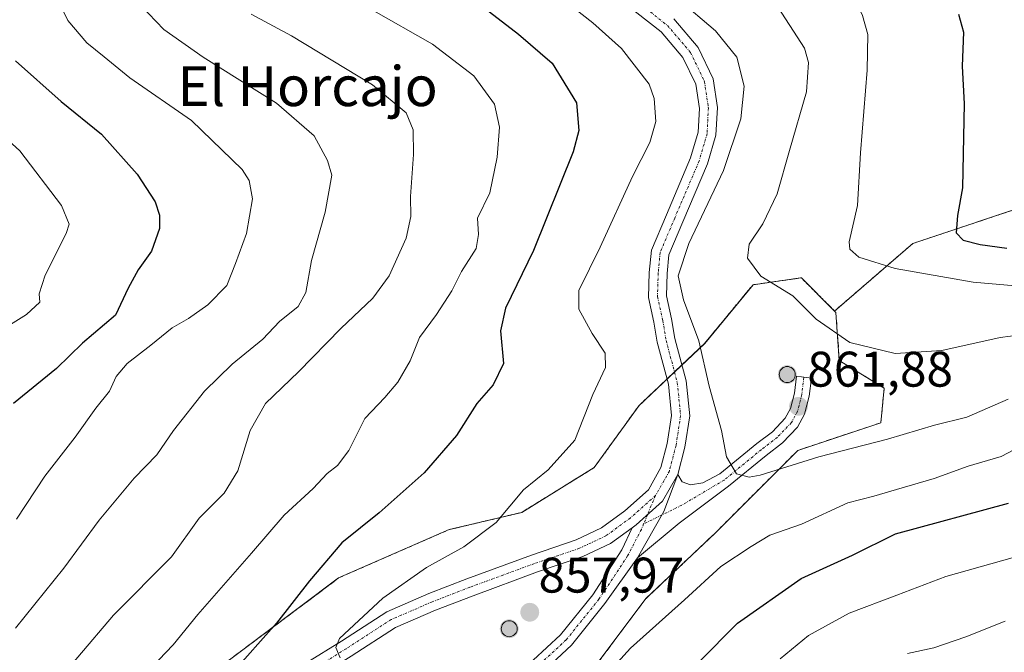
# Model space of a CAD drawing. Units: metres. Extents: x 549557 to 552996, y 4714730 to 4717068.
# Drawn here: x 549855 to 550052, y 4716507 to 4716634 of the extents above; entities that cross this region are included whole.
import ezdxf
from ezdxf.enums import TextEntityAlignment as Align

# ---------------------------------------------------------------- set-up
doc = ezdxf.new("R2010")
doc.units = ezdxf.units.M
doc.header["$MEASUREMENT"] = 0
for name, pattern in [('TRAZO_Y_PUNTO', [1, 0.5, -0.25, 0, -0.25]), ('TRAZOS', [0.75, 0.5, -0.25]), ('TRAZOSX2', [1.5, 1, -0.5])]:
    doc.linetypes.add(name, pattern=pattern)
for name, color, linetype, lineweight in [('Aerogenerador', 135, 'Continuous', 0), ('Aerogenerador Cxs', 19, 'Continuous', 0), ('Arbolado forestal', 92, 'TRAZOS', 0), ('Arbolado forestal CxS', 92, 'Continuous', 0), ('Camino', 19, 'Continuous', 0), ('Camino Cxs', 19, 'Continuous', 0), ('Camino eje', 39, 'TRAZO_Y_PUNTO', 13), ('Carátula', 7, 'Continuous', 5), ('Curva de nivel maestra', 36, 'Continuous', 30), ('Curva de nivel normal', 36, 'Continuous', 0), ('Instalación de energía eléctrica', 135, 'TRAZOSX2', 0), ('Instalación de energía eléctrica Cxs', 135, 'Continuous', 0), ('Matorral', 135, 'Continuous', 0), ('Matorral CxS', 135, 'Continuous', 0), ('Núcleo urbano', 19, 'Continuous', 0), ('Núcleo urbano CxS', 19, 'Continuous', 0), ('Pista no pavimentada', 254, 'Continuous', 13), ('Pista no pavimentada Cxs', 254, 'Continuous', 0), ('Pista pavimentada eje', 135, 'TRAZO_Y_PUNTO', 0), ('Punto de cota en construcción elevada', 7, 'Continuous', 0), ('Punto de cota en terreno', 7, 'Continuous', 0), ('Rótulo de punto de cota en terreno', 19, 'Continuous', 0), ('Texto cartográfico', 19, 'Continuous', 0)]:
    doc.layers.add(name, color=color, linetype=linetype, lineweight=lineweight)
doc.styles.add('Arial', font='txt', dxfattribs={"height": 0.2})

# ---------------------------------------------------------------- blocks, each defined once
blk = doc.blocks.new('*U150')
at = {"layer": 'Matorral CxS', "color": 135, "linetype": 'Continuous', "lineweight": 0}
blk.add_polyline3d([(549970.19, 4716504.13, 855.93), (549980.55, 4716517.95, 857.06), (549994.38, 4716531.09, 857.35), (550010.97, 4716547.67, 860.8), (550027.56, 4716553.2, 861.34), (550028.25, 4716560.12, 861.89), (550019.26, 4716565.65, 863.03), (550018.57, 4716575.32, 865.79), (550018.3, 4716575.59, 865.81), (550033.98, 4716589.12, 872.22), (550058.73, 4716597.37, 876.56)], dxfattribs=at)
blk = doc.blocks.new('*U154')
at = {"layer": 'Arbolado forestal CxS', "color": 92, "linetype": 'Continuous', "lineweight": 0}
blk.add_polyline3d([(550058.73, 4716597.37, 876.56), (550033.98, 4716589.12, 872.22), (550018.3, 4716575.59, 865.81), (550011.66, 4716582.24, 866.32), (550011.52, 4716582.22, 866.29), (550001.98, 4716580.85, 864.15), (549992.31, 4716569.1, 859.99), (549979.17, 4716556.66, 857.06), (549970.19, 4716544.22, 855.95), (549955.67, 4716535.23, 855.39), (549941.15, 4716531.78, 853.49), (549919.03, 4716522.1, 851.41), (549896.92, 4716505.51, 848.97)], dxfattribs=at)
blk = doc.blocks.new('*U181')
at = {"layer": 'Curva de nivel normal', "color": 36, "linetype": 'Continuous', "lineweight": 0}
for points in [[(549945.59, 4716652.45, 855), (549969.89, 4716633.33, 855), (549975.63, 4716628.18, 855), (549981.2, 4716621.06, 855), (549982.22, 4716618.19, 855), (549982.55, 4716613.55, 855), (549981.35, 4716609.34, 855), (549977.85, 4716602.55, 855), (549971.39, 4716588.4, 855), (549967.14, 4716579.71, 855), (549967.11, 4716575.98, 855), (549969.79, 4716571.06, 855), (549972.4, 4716567.15, 855), (549972.46, 4716564.28, 855), (549969.94, 4716558.86, 855), (549966.3, 4716549.68, 855), (549961, 4716543.77, 855), (549956.06, 4716539.79, 855), (549950.58, 4716533.19, 855), (549944.09, 4716528.33, 855), (549936.62, 4716524.22, 855), (549927.85, 4716518.04, 855), (549919.21, 4716509.95, 855), (549918.5, 4716508.15, 855), (549919.36, 4716506.12, 855)], [(549972.89, 4716503.05, 855), (549977.46, 4716508.05, 855), (549988.27, 4716517.72, 855), (549995.51, 4716524.39, 855), (550001.6, 4716528.39, 855), (550005.37, 4716530.64, 855), (550011.66, 4716532.85, 855), (550020.96, 4716537.14, 855), (550026.2, 4716538.49, 855), (550030.69, 4716539.85, 855), (550038.27, 4716542.01, 855), (550045.04, 4716544.52, 855), (550051.68, 4716546.44, 855), (550056.99, 4716549.21, 855)]]:
    blk.add_polyline3d(points, dxfattribs=at)
blk = doc.blocks.new('*U191')
at = {"layer": 'Curva de nivel normal', "color": 36, "linetype": 'Continuous', "lineweight": 0}
blk.add_polyline3d([(549986.93, 4716638.24, 860), (549994.5, 4716631.74, 860), (549998.77, 4716626.47, 860), (550000.24, 4716620.62, 860), (549999.56, 4716614.12, 860), (549996.09, 4716603.72, 860), (549989.12, 4716589.13, 860), (549986.98, 4716582.67, 860), (549988.05, 4716577.85, 860), (549991.12, 4716569.61, 860), (549993.21, 4716560.52, 860), (549995.67, 4716551.65, 860), (549996.66, 4716546.38, 860), (549998.68, 4716542.97, 860), (550001.19, 4716542.3, 860), (550003.43, 4716542.7, 860), (550015.14, 4716546.36, 860), (550028.91, 4716549.91, 860), (550038.3, 4716552.69, 860), (550044.76, 4716554.33, 860), (550053.09, 4716557.92, 860)], dxfattribs=at)
blk = doc.blocks.new('*U204')
at = {"layer": 'Curva de nivel maestra', "color": 36, "linetype": 'Continuous', "lineweight": 30}
for points in [[(549945.77, 4716638.28, 850), (549955.02, 4716631.04, 850), (549961.77, 4716625.28, 850), (549966.64, 4716617.28, 850), (549967.1, 4716611.79, 850), (549965.95, 4716607.47, 850), (549958.03, 4716587.7, 850), (549952.4, 4716576.14, 850), (549951.4, 4716571.64, 850), (549952.02, 4716565.06, 850), (549949.98, 4716560.8, 850), (549946.69, 4716557.05, 850), (549942.59, 4716550.66, 850), (549936.16, 4716543.14, 850), (549927.15, 4716535.16, 850), (549919.65, 4716529.16, 850), (549913.17, 4716521.5, 850), (549906.56, 4716513.01, 850), (549897.55, 4716502.89, 850)], [(549983.49, 4716497.46, 850), (549998.87, 4716513.05, 850), (550011.63, 4716522.02, 850), (550021.93, 4716526.64, 850), (550030.53, 4716530.93, 850), (550053.16, 4716537.09, 850)]]:
    blk.add_polyline3d(points, dxfattribs=at)
blk = doc.blocks.new('5PATER')
at = {"layer": 'Carátula', "linetype": 'Continuous', "lineweight": 5}
h = blk.add_hatch(color=250, dxfattribs=at)
edge = h.paths.add_edge_path()
edge.add_ellipse((0, 0.01), major_axis=(-1.33, -1.34), ratio=0.999422, start_angle=0, end_angle=360)
blk = doc.blocks.new('5PANOT')
at = {"layer": 'Carátula', "linetype": 'Continuous', "lineweight": 5}
h = blk.add_hatch(color=1, dxfattribs=at)
edge = h.paths.add_edge_path()
edge.add_arc((0, 0), 1.89, 270.0012, 630.0012)

msp = doc.modelspace()

# ---------------------------------------------------------------- linework, layer by layer
at = {"layer": 'Aerogenerador', "color": 135, "linetype": 'Continuous', "lineweight": 0}
for points in [[(550009.11, 4716561.29, 861.84), (550008.84, 4716561.26, 861.84), (550008.56, 4716561.29, 861.84), (550008.29, 4716561.36, 861.83), (550008.04, 4716561.48, 861.83), (550007.81, 4716561.64, 861.83), (550007.61, 4716561.83, 861.83), (550007.45, 4716562.06, 861.83), (550007.33, 4716562.31, 861.83), (550007.26, 4716562.58, 861.83), (550007.24, 4716562.86, 861.83), (550007.26, 4716563.14, 861.83), (550007.33, 4716563.41, 861.84), (550007.45, 4716563.66, 861.85), (550007.61, 4716563.89, 861.86), (550007.81, 4716564.09, 861.88), (550008.04, 4716564.25, 861.89), (550008.29, 4716564.36, 861.9), (550008.56, 4716564.44, 861.91), (550008.84, 4716564.46, 861.92), (550009.11, 4716564.44, 861.93), (550009.38, 4716564.36, 861.93), (550009.64, 4716564.25, 861.92), (550009.87, 4716564.09, 861.91), (550010.06, 4716563.89, 861.9), (550010.22, 4716563.66, 861.87), (550010.34, 4716563.41, 861.86), (550010.41, 4716563.14, 861.86), (550010.44, 4716562.86, 861.86), (550010.41, 4716562.58, 861.86), (550010.34, 4716562.31, 861.86), (550010.22, 4716562.06, 861.86), (550010.06, 4716561.83, 861.86), (550009.87, 4716561.64, 861.85), (550009.64, 4716561.48, 861.85), (550009.38, 4716561.36, 861.85), (550009.11, 4716561.29, 861.84)], [(549953.45, 4716510.35, 857.63), (549953.17, 4716510.32, 857.62), (549952.9, 4716510.35, 857.62), (549952.63, 4716510.42, 857.61), (549952.37, 4716510.54, 857.6), (549952.15, 4716510.7, 857.59), (549951.95, 4716510.89, 857.58), (549951.79, 4716511.12, 857.57), (549951.67, 4716511.37, 857.56), (549951.6, 4716511.64, 857.56), (549951.57, 4716511.92, 857.55), (549951.6, 4716512.2, 857.55), (549951.67, 4716512.47, 857.55), (549951.79, 4716512.72, 857.54), (549951.95, 4716512.95, 857.54), (549952.15, 4716513.15, 857.54), (549952.37, 4716513.31, 857.54), (549952.63, 4716513.43, 857.54), (549952.9, 4716513.5, 857.54), (549953.17, 4716513.52, 857.54), (549953.45, 4716513.5, 857.55), (549953.72, 4716513.43, 857.55), (549953.97, 4716513.31, 857.56), (549954.2, 4716513.15, 857.57), (549954.4, 4716512.95, 857.57), (549954.56, 4716512.72, 857.58), (549954.68, 4716512.47, 857.6), (549954.75, 4716512.2, 857.61), (549954.77, 4716511.92, 857.62), (549954.75, 4716511.64, 857.62), (549954.68, 4716511.37, 857.63), (549954.56, 4716511.12, 857.64), (549954.4, 4716510.89, 857.64), (549954.2, 4716510.7, 857.64), (549953.97, 4716510.54, 857.64), (549953.72, 4716510.42, 857.64), (549953.45, 4716510.35, 857.63)]]:
    msp.add_polyline3d(points, dxfattribs=at)
at = {"layer": 'Aerogenerador Cxs', "color": 19, "linetype": 'Continuous', "lineweight": 0}
for points in [[(550009.11, 4716561.29, 861.84), (550008.84, 4716561.26, 861.84), (550008.56, 4716561.29, 861.84), (550008.29, 4716561.36, 861.83), (550008.04, 4716561.48, 861.83), (550007.81, 4716561.64, 861.83), (550007.61, 4716561.83, 861.83), (550007.45, 4716562.06, 861.83), (550007.33, 4716562.31, 861.83), (550007.26, 4716562.58, 861.83), (550007.24, 4716562.86, 861.83), (550007.26, 4716563.14, 861.83), (550007.33, 4716563.41, 861.84), (550007.45, 4716563.66, 861.85), (550007.61, 4716563.89, 861.86), (550007.81, 4716564.09, 861.88), (550008.04, 4716564.25, 861.89), (550008.29, 4716564.36, 861.9), (550008.56, 4716564.44, 861.91), (550008.84, 4716564.46, 861.92), (550009.11, 4716564.44, 861.93), (550009.38, 4716564.36, 861.93), (550009.64, 4716564.25, 861.92), (550009.87, 4716564.09, 861.91), (550010.06, 4716563.89, 861.9), (550010.22, 4716563.66, 861.87), (550010.34, 4716563.41, 861.86), (550010.41, 4716563.14, 861.86), (550010.44, 4716562.86, 861.86), (550010.41, 4716562.58, 861.86), (550010.34, 4716562.31, 861.86), (550010.22, 4716562.06, 861.86), (550010.06, 4716561.83, 861.86), (550009.87, 4716561.64, 861.85), (550009.64, 4716561.48, 861.85), (550009.38, 4716561.36, 861.85), (550009.11, 4716561.29, 861.84)], [(549953.45, 4716510.35, 857.63), (549953.17, 4716510.32, 857.62), (549952.9, 4716510.35, 857.62), (549952.63, 4716510.42, 857.61), (549952.37, 4716510.54, 857.6), (549952.15, 4716510.7, 857.59), (549951.95, 4716510.89, 857.58), (549951.79, 4716511.12, 857.57), (549951.67, 4716511.37, 857.56), (549951.6, 4716511.64, 857.56), (549951.57, 4716511.92, 857.55), (549951.6, 4716512.2, 857.55), (549951.67, 4716512.47, 857.55), (549951.79, 4716512.72, 857.54), (549951.95, 4716512.95, 857.54), (549952.15, 4716513.15, 857.54), (549952.37, 4716513.31, 857.54), (549952.63, 4716513.43, 857.54), (549952.9, 4716513.5, 857.54), (549953.17, 4716513.52, 857.54), (549953.45, 4716513.5, 857.55), (549953.72, 4716513.43, 857.55), (549953.97, 4716513.31, 857.56), (549954.2, 4716513.15, 857.57), (549954.4, 4716512.95, 857.57), (549954.56, 4716512.72, 857.58), (549954.68, 4716512.47, 857.6), (549954.75, 4716512.2, 857.61), (549954.77, 4716511.92, 857.62), (549954.75, 4716511.64, 857.62), (549954.68, 4716511.37, 857.63), (549954.56, 4716511.12, 857.64), (549954.4, 4716510.89, 857.64), (549954.2, 4716510.7, 857.64), (549953.97, 4716510.54, 857.64), (549953.72, 4716510.42, 857.64), (549953.45, 4716510.35, 857.63)]]:
    msp.add_polyline3d(points, close=True, dxfattribs=at)
at = {"layer": 'Arbolado forestal', "color": 92, "linetype": 'TRAZOS', "lineweight": 0}
for points in [[(550018.3, 4716575.59, 865.81), (550033.98, 4716589.12, 872.22), (550058.73, 4716597.37, 876.56)], [(550018.3, 4716575.59, 865.81), (550011.66, 4716582.24, 866.32), (550011.52, 4716582.22, 866.29), (550001.98, 4716580.85, 864.15), (549992.3, 4716569.1, 859.99), (549987.75, 4716564.79, 859.01), (549986.27, 4716563.38, 858.75), (549984.78, 4716561.97, 858.33), (549979.17, 4716556.66, 857.06), (549970.19, 4716544.22, 855.95), (549955.67, 4716535.23, 855.39), (549941.15, 4716531.78, 853.49), (549919.03, 4716522.1, 851.41), (549896.92, 4716505.51, 848.97)]]:
    msp.add_polyline3d(points, dxfattribs=at)
at = {"layer": 'Camino', "color": 19, "linetype": 'Continuous', "lineweight": 0}
for points in [[(549986.93, 4716542.84, 858.47), (549987.77, 4716541.37, 858.53), (549989.44, 4716540.77, 858.67), (549991.94, 4716541.17, 858.88), (549995.36, 4716542.96, 859.47), (550002.75, 4716549.01, 860.76), (550005.85, 4716551.41, 861.23), (550008.45, 4716554.13, 861.57), (550009.5, 4716556.04, 861.72), (550010.26, 4716559.11, 861.86), (550010.69, 4716562.51, 861.86), (550013.66, 4716562.14, 861.85), (550013.22, 4716558.55, 861.86), (550012.32, 4716554.95, 861.77), (550010.9, 4716552.34, 861.54), (550007.86, 4716549.18, 861.16), (550004.62, 4716546.66, 860.63), (549997.08, 4716540.49, 859.4), (549987.17, 4716533.11, 858.27), (549978.87, 4716526.1, 857.94)], [(549977.79, 4716532.15, 857.97), (549978.57, 4716532.72, 858), (549983.89, 4716537.48, 858.24), (549986.93, 4716542.84, 858.47)], [(549986.93, 4716542.84, 858.47), (549984.13, 4716535.41, 858.23), (549978.87, 4716526.1, 857.94)], [(549986.93, 4716542.84, 858.47), (549984.13, 4716535.41, 858.23), (549978.87, 4716526.1, 857.94)], [(549866.83, 4716438.59, 845.67), (549868.44, 4716440.12, 845.96), (549873.12, 4716445.63, 847.08), (549882.01, 4716457.48, 849.88), (549891.19, 4716468.58, 853.22), (549896.58, 4716473.76, 854.92), (549902.5, 4716478.71, 856.16), (549912.43, 4716485.44, 857.49), (549922.28, 4716491.43, 858.63), (549931.83, 4716495.72, 859.08), (549937.78, 4716497.89, 859.21), (549945.52, 4716499.79, 859.1), (549951.04, 4716501.74, 858.86), (549957.97, 4716505.61, 858.33), (549963.47, 4716510.71, 858.26), (549969.91, 4716518.71, 858.13), (549975.74, 4716527.76, 857.9), (549977.79, 4716532.15, 857.97)], [(549978.87, 4716526.1, 857.94), (549972.35, 4716516.95, 858), (549965.67, 4716508.65, 858.23), (549959.74, 4716503.17, 858.41), (549952.28, 4716498.99, 858.94), (549946.37, 4716496.92, 859.11), (549938.66, 4716495.01, 859.14), (549932.96, 4716492.94, 859.18), (549923.68, 4716488.77, 858.7), (549914.05, 4716482.91, 857.89), (549904.3, 4716476.31, 856.27), (549898.58, 4716471.52, 854.89), (549893.39, 4716466.54, 853.46), (549884.36, 4716455.62, 850.06), (549875.47, 4716443.76, 847.14), (549870.62, 4716438.06, 845.93), (549863.35, 4716431.17, 844.6)]]:
    msp.add_polyline3d(points, dxfattribs=at)
at = {"layer": 'Camino Cxs', "color": 19, "linetype": 'Continuous', "lineweight": 0}
msp.add_polyline3d([(549978.87, 4716526.1, 857.94), (549984.13, 4716535.41, 858.23), (549986.93, 4716542.84, 858.47), (549987.77, 4716541.37, 858.53), (549989.44, 4716540.77, 858.67), (549991.94, 4716541.17, 858.88), (549995.36, 4716542.96, 859.47), (550002.75, 4716549.01, 860.76), (550005.85, 4716551.41, 861.23), (550008.45, 4716554.13, 861.57), (550009.5, 4716556.04, 861.72), (550010.26, 4716559.11, 861.86), (550010.69, 4716562.51, 861.86), (550013.66, 4716562.14, 861.85), (550013.22, 4716558.55, 861.86), (550012.32, 4716554.95, 861.77), (550010.9, 4716552.34, 861.54), (550007.86, 4716549.18, 861.16), (550004.62, 4716546.66, 860.63), (549997.08, 4716540.49, 859.4), (549987.17, 4716533.11, 858.27), (549978.87, 4716526.1, 857.94)], close=True, dxfattribs=at)
msp.add_polyline3d([(549957.97, 4716505.61, 858.33), (549963.47, 4716510.71, 858.26), (549969.91, 4716518.71, 858.13), (549975.74, 4716527.76, 857.9), (549977.79, 4716532.15, 857.97), (549978.57, 4716532.72, 858), (549983.89, 4716537.48, 858.24), (549986.93, 4716542.84, 858.47), (549984.13, 4716535.41, 858.23), (549978.87, 4716526.1, 857.94), (549978.87, 4716526.1, 857.94), (549972.35, 4716516.95, 858), (549965.67, 4716508.65, 858.23), (549959.74, 4716503.17, 858.41)], dxfattribs=at)
at = {"layer": 'Camino eje', "color": 39, "linetype": 'TRAZO_Y_PUNTO', "lineweight": 13}
for points in [[(550012.18, 4716562.32, 861.86), (550011.74, 4716558.83, 861.88), (550010.91, 4716555.5, 861.75), (550009.68, 4716553.23, 861.58), (550006.86, 4716550.3, 861.23), (550003.68, 4716547.84, 860.74), (549996.22, 4716541.72, 859.5), (549987.73, 4716536.68, 858.45), (549980.09, 4716532.93, 858.05)], [(549982.47, 4716538.62, 858.16), (549980.85, 4716534.76, 858.07)], [(549980.85, 4716534.76, 858.07), (549980.09, 4716532.93, 858.05)], [(549980.09, 4716532.93, 858.05), (549979.63, 4716531.84, 858.02), (549976.88, 4716526.5, 857.95), (549971.13, 4716517.83, 858.09), (549964.57, 4716509.68, 858.25), (549958.86, 4716504.39, 858.45), (549951.66, 4716500.37, 858.92), (549945.94, 4716498.35, 859.16), (549938.22, 4716496.45, 859.18), (549932.4, 4716494.33, 859.11), (549922.98, 4716490.1, 858.68), (549913.24, 4716484.17, 857.74), (549903.4, 4716477.51, 856.21), (549897.58, 4716472.64, 854.92), (549893.89, 4716469.09, 853.81)]]:
    msp.add_polyline3d(points, dxfattribs=at)
at = {"layer": 'Curva de nivel maestra', "color": 36, "linetype": 'Continuous', "lineweight": 30}
for points in [[(550043.12, 4716635.09, 875), (550044.15, 4716631.49, 875), (550043.85, 4716624.63, 875), (550044.27, 4716617.11, 875), (550044.11, 4716610.5, 875), (550043.94, 4716600.27, 875), (550042.93, 4716594.73, 875), (550042.62, 4716591.23, 875), (550044.07, 4716589.78, 875), (550047.45, 4716588.94, 875), (550052.81, 4716588.19, 875)], [(549854.32, 4716625.73, 825), (549863.46, 4716617.54, 825), (549871.58, 4716611, 825), (549878.69, 4716603.02, 825), (549882.28, 4716597.48, 825), (549883.14, 4716594.77, 825), (549883.14, 4716592.11, 825), (549881.56, 4716587.6, 825), (549878.88, 4716583.85, 825), (549876.9, 4716580.14, 825), (549874.34, 4716574.73, 825), (549867.72, 4716569.18, 825), (549862.56, 4716564.08, 825), (549853.94, 4716557.05, 825)]]:
    msp.add_polyline3d(points, dxfattribs=at)
at = {"layer": 'Curva de nivel normal', "color": 36, "linetype": 'Continuous', "lineweight": 0}
for points in [[(549999.13, 4716660.1, 870), (550004.67, 4716654.31, 870), (550010.03, 4716650.69, 870), (550014.02, 4716646.68, 870), (550019.67, 4716641.47, 870), (550022.28, 4716638.4, 870), (550023.9, 4716634.79, 870), (550024.95, 4716630.97, 870), (550024.84, 4716623.84, 870), (550023.49, 4716607.26, 870), (550022.88, 4716596.72, 870), (550021.23, 4716589.42, 870), (550021.34, 4716588.01, 870), (550023.15, 4716586.37, 870), (550030.45, 4716584.1, 870), (550046.06, 4716581.4, 870), (550065.17, 4716579.7, 870)], [(549863.11, 4716637.36, 830), (549864.81, 4716633.78, 830), (549868.61, 4716629.35, 830), (549872.11, 4716626.49, 830), (549877.25, 4716622.32, 830), (549889.56, 4716613.74, 830), (549899.7, 4716603.96, 830), (549901.15, 4716601.74, 830), (549901.78, 4716598.08, 830), (549900.58, 4716591.11, 830), (549898.41, 4716585.08, 830), (549896.66, 4716580.7, 830), (549892.85, 4716576.81, 830), (549888.95, 4716574.09, 830), (549885.68, 4716572.24, 830), (549881.44, 4716568.72, 830), (549876.67, 4716565.05, 830), (549874.52, 4716562.5, 830), (549873.14, 4716559.51, 830), (549870.43, 4716556.15, 830), (549866.26, 4716550.3, 830), (549860.23, 4716542.5, 830), (549854.57, 4716533.91, 830)], [(550059.76, 4716571.32, 865), (550051.43, 4716570.28, 865), (550039.76, 4716567.66, 865), (550030.44, 4716567.07, 865), (550021.34, 4716569.29, 865), (550014.63, 4716573.93, 865), (550009.98, 4716578.62, 865), (550003.58, 4716582.55, 865), (550000.86, 4716586.16, 865), (550001.2, 4716588.96, 865), (550003.93, 4716593.05, 865), (550006.8, 4716599.06, 865), (550009.26, 4716607.73, 865), (550012.66, 4716619.52, 865), (550013.1, 4716625.41, 865), (550012.3, 4716628.24, 865), (550006.28, 4716637.52, 865)], [(549879.42, 4716636.84, 835), (549884.05, 4716631.97, 835), (549891.91, 4716626.47, 835), (549906.58, 4716617.24, 835), (549914.12, 4716610.68, 835), (549916.81, 4716605.78, 835), (549917.68, 4716602.83, 835), (549916.36, 4716595.4, 835), (549913.58, 4716585.74, 835), (549912.49, 4716579.33, 835), (549910.92, 4716576.5, 835), (549907.22, 4716573.51, 835), (549903.83, 4716569.96, 835), (549897.69, 4716564.96, 835), (549892.2, 4716559.55, 835), (549885.97, 4716551.68, 835), (549882.6, 4716546.78, 835), (549878.12, 4716542.1, 835), (549871.09, 4716533.68, 835), (549864.02, 4716524.09, 835), (549854.33, 4716512.02, 835)], [(549925.6, 4716636.02, 845), (549937.85, 4716629.06, 845), (549946.11, 4716622.71, 845), (549950.22, 4716617.06, 845), (549951.2, 4716612.4, 845), (549950.75, 4716606.4, 845), (549949.29, 4716599.26, 845), (549946.8, 4716594.2, 845), (549947.01, 4716590.93, 845), (549946.58, 4716588.11, 845), (549943.6, 4716583.48, 845), (549941.69, 4716579.66, 845), (549938.65, 4716574.89, 845), (549935.24, 4716570.29, 845), (549933.36, 4716565.63, 845), (549930.91, 4716561.34, 845), (549928.3, 4716558.29, 845), (549924.29, 4716554.02, 845), (549921.06, 4716547.67, 845), (549918.78, 4716544.62, 845), (549916.76, 4716543.02, 845), (549913.92, 4716540.01, 845), (549908.15, 4716534.68, 845), (549901.57, 4716527.05, 845), (549890.84, 4716514.79, 845), (549885.92, 4716508.67, 845), (549878.73, 4716501.19, 845)], [(549901.54, 4716635.09, 840), (549909.62, 4716630.72, 840), (549925.8, 4716620.93, 840), (549932.52, 4716615.28, 840), (549933.92, 4716611.89, 840), (549933.99, 4716606.96, 840), (549933.39, 4716598.55, 840), (549933.48, 4716594.54, 840), (549932.55, 4716590.17, 840), (549929.16, 4716582.65, 840), (549925.88, 4716578.19, 840), (549919.46, 4716572.06, 840), (549911, 4716563.39, 840), (549904.41, 4716557.05, 840), (549901.33, 4716551.66, 840), (549898.87, 4716543.59, 840), (549896.09, 4716539.12, 840), (549891.12, 4716534.1, 840), (549885.55, 4716526.34, 840), (549873.94, 4716514.61, 840), (549859.69, 4716497.81, 840)], [(549845.54, 4716616.42, 820), (549855.18, 4716607.72, 820), (549863.56, 4716596.73, 820), (549865.06, 4716593, 820), (549864.49, 4716591.14, 820), (549860.26, 4716582.75, 820), (549859.05, 4716579.02, 820), (549859.19, 4716577.39, 820), (549856.53, 4716574.9, 820), (549844.92, 4716567.66, 820)], [(550007.42, 4716505.9, 845), (550013.07, 4716510.55, 845), (550021.26, 4716515.07, 845), (550030.77, 4716518.62, 845), (550040.6, 4716522.4, 845), (550060.76, 4716528.08, 845)], [(550032.94, 4716506.94, 840), (550038.15, 4716508.11, 840), (550044.61, 4716510.29, 840), (550052.43, 4716513.45, 840)]]:
    msp.add_polyline3d(points, dxfattribs=at)
at = {"layer": 'Instalación de energía eléctrica', "color": 135, "linetype": 'TRAZOSX2', "lineweight": 0}
for points in [[(549987.75, 4716564.79, 859.01), (549992.31, 4716569.1, 859.99), (550001.98, 4716580.85, 864.15), (550011.52, 4716582.22, 866.29), (550011.66, 4716582.24, 866.32), (550018.3, 4716575.59, 865.81), (550018.57, 4716575.32, 865.79), (550019.26, 4716565.65, 863.03), (550028.25, 4716560.12, 861.89), (550027.56, 4716553.2, 861.34), (550010.97, 4716547.67, 860.8), (549994.38, 4716531.09, 857.35), (549980.55, 4716517.95, 857.06), (549970.19, 4716504.13, 855.93), (549957.74, 4716495.15, 857), (549940.47, 4716487.54, 859.13), (549923.18, 4716475.79, 859), (549919.73, 4716464.04, 855.5), (549916.27, 4716444, 853.07)], [(549986.27, 4716563.38, 858.75), (549987.75, 4716564.79, 859.01)], [(549984.78, 4716561.97, 858.33), (549986.27, 4716563.38, 858.75)], [(549896.92, 4716505.51, 848.97), (549919.03, 4716522.1, 851.41), (549941.15, 4716531.78, 853.49), (549955.67, 4716535.23, 855.39), (549970.19, 4716544.22, 855.95), (549979.17, 4716556.66, 857.06), (549984.78, 4716561.97, 858.33)]]:
    msp.add_polyline3d(points, dxfattribs=at)
at = {"layer": 'Instalación de energía eléctrica Cxs', "color": 135, "linetype": 'Continuous', "lineweight": 0}
msp.add_polyline3d([(549896.92, 4716505.51, 848.97), (549919.03, 4716522.1, 851.41), (549941.15, 4716531.78, 853.49), (549955.67, 4716535.23, 855.39), (549970.19, 4716544.22, 855.95), (549979.17, 4716556.66, 857.06), (549992.31, 4716569.1, 859.99), (550001.98, 4716580.85, 864.15), (550011.52, 4716582.22, 866.29), (550011.66, 4716582.24, 866.32), (550018.3, 4716575.59, 865.81), (550018.57, 4716575.32, 865.79), (550019.26, 4716565.65, 863.03), (550028.25, 4716560.12, 861.89), (550027.56, 4716553.2, 861.34), (550010.97, 4716547.67, 860.8), (549994.38, 4716531.09, 857.35), (549980.55, 4716517.95, 857.06), (549970.19, 4716504.13, 855.93)], dxfattribs=at)
at = {"layer": 'Matorral', "color": 135, "linetype": 'Continuous', "lineweight": 0}
for points in [[(550018.3, 4716575.59, 865.81), (550033.98, 4716589.12, 872.22), (550058.73, 4716597.37, 876.56)], [(549970.19, 4716504.13, 855.93), (549980.55, 4716517.95, 857.06), (549994.38, 4716531.09, 857.35), (550010.97, 4716547.67, 860.8), (550027.56, 4716553.2, 861.34), (550028.25, 4716560.12, 861.89), (550019.26, 4716565.65, 863.03), (550018.57, 4716575.32, 865.79), (550018.3, 4716575.59, 865.81)]]:
    msp.add_polyline3d(points, dxfattribs=at)
at = {"layer": 'Núcleo urbano', "color": 19, "linetype": 'Continuous', "lineweight": 0}
for points in [[(550018.3, 4716575.59, 865.81), (550011.66, 4716582.24, 866.32), (550011.52, 4716582.22, 866.29), (550001.98, 4716580.85, 864.15), (549992.3, 4716569.1, 859.99), (549987.75, 4716564.79, 859.01), (549986.27, 4716563.38, 858.75), (549984.78, 4716561.97, 858.33), (549979.17, 4716556.66, 857.06), (549970.19, 4716544.22, 855.95), (549955.67, 4716535.23, 855.39), (549941.15, 4716531.78, 853.49), (549919.03, 4716522.1, 851.41), (549896.92, 4716505.51, 848.97)], [(549970.19, 4716504.13, 855.93), (549980.55, 4716517.95, 857.06), (549994.38, 4716531.09, 857.35), (550010.97, 4716547.67, 860.8), (550027.56, 4716553.2, 861.34), (550028.25, 4716560.12, 861.89), (550019.26, 4716565.65, 863.03), (550018.57, 4716575.32, 865.79), (550018.3, 4716575.59, 865.81)]]:
    msp.add_polyline3d(points, dxfattribs=at)
at = {"layer": 'Núcleo urbano CxS', "color": 19, "linetype": 'Continuous', "lineweight": 0}
msp.add_polyline3d([(549896.92, 4716505.51, 848.97), (549919.03, 4716522.1, 851.41), (549941.15, 4716531.78, 853.49), (549955.67, 4716535.23, 855.39), (549970.19, 4716544.22, 855.95), (549979.17, 4716556.66, 857.06), (549992.31, 4716569.1, 859.99), (550001.98, 4716580.85, 864.15), (550011.52, 4716582.22, 866.29), (550011.66, 4716582.24, 866.32), (550018.3, 4716575.59, 865.81), (550018.3, 4716575.59, 865.81), (550018.57, 4716575.32, 865.79), (550019.26, 4716565.65, 863.03), (550028.25, 4716560.12, 861.89), (550027.56, 4716553.2, 861.34), (550010.97, 4716547.67, 860.8), (549994.38, 4716531.09, 857.35), (549980.55, 4716517.95, 857.06), (549970.19, 4716504.13, 855.93)], dxfattribs=at)
at = {"layer": 'Pista no pavimentada', "color": 254, "linetype": 'Continuous', "lineweight": 13}
for points in [[(549912.48, 4716505.02, 854.02), (549919.59, 4716509.45, 854.74), (549928.7, 4716515.34, 855.32), (549937.07, 4716518.99, 855.99), (549944.66, 4716521.92, 856.29), (549957.66, 4716526.69, 856.89), (549966.58, 4716529.71, 857.44), (549971.62, 4716532.11, 857.67), (549976.31, 4716535.53, 857.8), (549981.05, 4716539.77, 858.05), (549983.56, 4716544.2, 858.21), (549984.8, 4716549.04, 858.19), (549985.68, 4716554.68, 858.44), (549985.06, 4716560.92, 858.4), (549982.82, 4716569.33, 858.58), (549982.16, 4716573.34, 858.9), (549981.06, 4716578.27, 859), (549981.2, 4716583.32, 859.09), (549981.63, 4716587.75, 859.17), (549984.65, 4716594.89, 858.84), (549989.5, 4716606.3, 858.37), (549991, 4716611.42, 858.6), (549991.24, 4716616.19, 858.57), (549990.52, 4716621.04, 858.33), (549987.96, 4716626.4, 858.28), (549983.59, 4716631.51, 858.1), (549971.71, 4716640.91, 857.89)], [(549986.1, 4716634.12, 858.72), (549991, 4716628.38, 858.7), (549994, 4716622.1, 858.79), (549994.86, 4716616.37, 858.91), (549994.57, 4716610.82, 859.01), (549992.9, 4716605.09, 859.29), (549987.96, 4716593.48, 859.43), (549985.16, 4716586.86, 859.21), (549984.79, 4716583.09, 859.31), (549984.67, 4716578.62, 859.24), (549985.69, 4716574.02, 859.01), (549986.35, 4716570.09, 858.91), (549988.61, 4716561.57, 859.03), (549989.31, 4716554.58, 858.72), (549988.33, 4716548.31, 858.57), (549986.93, 4716542.84, 858.47)], [(549977.79, 4716532.15, 857.97), (549978.57, 4716532.72, 858), (549983.89, 4716537.48, 858.24), (549986.93, 4716542.84, 858.47)], [(549977.79, 4716532.15, 857.97), (549973.47, 4716529, 857.78), (549967.93, 4716526.37, 857.63), (549958.86, 4716523.3, 857.1), (549945.93, 4716518.55, 856.43), (549938.44, 4716515.66, 856.22), (549930.4, 4716512.16, 856.04), (549921.52, 4716506.41, 855.21), (549914.61, 4716502.11, 854.65), (549906.49, 4716495.17, 853.65), (549896.71, 4716487.37, 852.72), (549888.24, 4716479.81, 851.78), (549882.93, 4716473.73, 850.82), (549879.25, 4716468.78, 849.94), (549875.78, 4716461.06, 848.84), (549870.9, 4716448.66, 847.15), (549866.83, 4716438.59, 845.67)]]:
    msp.add_polyline3d(points, dxfattribs=at)
at = {"layer": 'Pista no pavimentada Cxs', "color": 254, "linetype": 'Continuous', "lineweight": 0}
for points in [[(549912.48, 4716505.02, 854.02), (549919.59, 4716509.45, 854.74), (549928.7, 4716515.34, 855.32), (549937.07, 4716518.99, 855.99), (549944.66, 4716521.92, 856.29), (549957.66, 4716526.69, 856.89), (549966.58, 4716529.71, 857.44), (549971.62, 4716532.11, 857.67), (549976.31, 4716535.53, 857.8), (549981.05, 4716539.77, 858.05), (549983.56, 4716544.2, 858.21), (549984.8, 4716549.04, 858.19), (549985.68, 4716554.68, 858.44), (549985.06, 4716560.92, 858.4), (549982.82, 4716569.33, 858.58), (549982.16, 4716573.34, 858.9), (549981.06, 4716578.27, 859), (549981.2, 4716583.32, 859.09), (549981.63, 4716587.75, 859.17), (549984.65, 4716594.89, 858.84), (549989.5, 4716606.3, 858.37), (549991, 4716611.42, 858.6), (549991.24, 4716616.19, 858.57), (549990.52, 4716621.04, 858.33), (549987.96, 4716626.4, 858.28), (549983.59, 4716631.51, 858.1), (549971.71, 4716640.91, 857.89)], [(549986.1, 4716634.12, 858.72), (549991, 4716628.38, 858.7), (549994, 4716622.1, 858.79), (549994.86, 4716616.37, 858.91), (549994.57, 4716610.82, 859.01), (549992.9, 4716605.09, 859.29), (549987.96, 4716593.48, 859.43), (549985.16, 4716586.86, 859.21), (549984.79, 4716583.09, 859.31), (549984.67, 4716578.62, 859.24), (549985.69, 4716574.02, 859.01), (549986.35, 4716570.09, 858.91), (549988.61, 4716561.57, 859.03), (549989.31, 4716554.58, 858.72), (549988.33, 4716548.31, 858.57), (549986.93, 4716542.84, 858.47), (549983.89, 4716537.48, 858.24), (549978.57, 4716532.72, 858), (549977.79, 4716532.15, 857.97), (549973.47, 4716529, 857.78), (549967.93, 4716526.37, 857.63), (549958.86, 4716523.3, 857.1), (549945.93, 4716518.55, 856.43), (549938.44, 4716515.66, 856.22), (549930.4, 4716512.16, 856.04), (549921.52, 4716506.41, 855.21)]]:
    msp.add_polyline3d(points, dxfattribs=at)
at = {"layer": 'Pista pavimentada eje', "color": 135, "linetype": 'TRAZO_Y_PUNTO', "lineweight": 0}
for points in [[(549972.81, 4716642.34, 858.1), (549984.85, 4716632.81, 858.46), (549989.48, 4716627.39, 858.56), (549992.26, 4716621.57, 858.75), (549993.05, 4716616.28, 858.8), (549992.79, 4716611.12, 858.91), (549991.2, 4716605.69, 858.98), (549986.3, 4716594.19, 859.2), (549983.39, 4716587.31, 859.18), (549983, 4716583.21, 859.22), (549982.86, 4716578.44, 859.16), (549983.92, 4716573.68, 858.96), (549984.58, 4716569.71, 858.76), (549986.83, 4716561.24, 858.82), (549987.49, 4716554.63, 858.66), (549986.57, 4716548.68, 858.48), (549985.25, 4716543.52, 858.36), (549982.47, 4716538.62, 858.16)], [(549982.47, 4716538.62, 858.16), (549977.44, 4716534.13, 857.94), (549972.55, 4716530.55, 857.73), (549967.25, 4716528.04, 857.54), (549958.26, 4716525, 856.99), (549945.29, 4716520.23, 856.38), (549937.75, 4716517.32, 856.12), (549929.55, 4716513.75, 855.64), (549920.56, 4716507.93, 855.05), (549913.54, 4716503.57, 854.49), (549905.34, 4716496.55, 853.61), (549895.55, 4716488.75, 852.56), (549886.95, 4716481.08, 851.49), (549881.53, 4716474.86, 850.65), (549877.69, 4716469.7, 849.97), (549874.12, 4716461.76, 848.75), (549869.23, 4716449.33, 846.99), (549864.2, 4716436.89, 845.16), (549861.49, 4716431.47, 844.44)]]:
    msp.add_polyline3d(points, dxfattribs=at)

# ---------------------------------------------------------------- block references
at = {"layer": 'Arbolado forestal CxS', "color": 92, "linetype": 'Continuous', "lineweight": 0}
msp.add_blockref('*U154', (0, 0), dxfattribs=at)
at = {"layer": 'Curva de nivel maestra', "color": 36, "linetype": 'Continuous', "lineweight": 30}
msp.add_blockref('*U204', (0, 0), dxfattribs=at)
at = {"layer": 'Curva de nivel normal', "color": 36, "linetype": 'Continuous', "lineweight": 0}
for name in ['*U181', '*U191']:
    msp.add_blockref(name, (0, 0), dxfattribs=at)
at = {"layer": 'Matorral CxS', "color": 135, "linetype": 'Continuous', "lineweight": 0}
msp.add_blockref('*U150', (0, 0), dxfattribs=at)
at = {"layer": 'Punto de cota en construcción elevada', "linetype": 'Continuous', "lineweight": 0}
for p in [(550008.84, 4716562.86, 912), (549953.17, 4716511.92, 908)]:
    msp.add_blockref('5PANOT', p, dxfattribs=at)
at = {"layer": 'Punto de cota en terreno', "linetype": 'Continuous', "lineweight": 0}
for p in [(550011.09, 4716556.49, 861.88), (549957.29, 4716515.22, 857.97)]:
    msp.add_blockref('5PATER', p, dxfattribs=at)

# ---------------------------------------------------------------- texts
at = {"layer": 'Rótulo de punto de cota en terreno', "color": 19, "linetype": 'Continuous', "lineweight": 0, "style": 'Arial'}
for s, p in [('861,88', (550012.85, 4716558.25)), ('857,97', (549959.05, 4716516.98))]:
    msp.add_text(s, height=7, dxfattribs=at).set_placement(p, align=Align.BOTTOM_LEFT)
at = {"layer": 'Texto cartográfico', "color": 19, "linetype": 'Continuous', "lineweight": 0, "style": 'Arial'}
msp.add_text('El Horcajo', height=8, dxfattribs=at).set_placement((549912.83, 4716620.65), align=Align.MIDDLE_CENTER)

doc.saveas('drawing.dxf')
